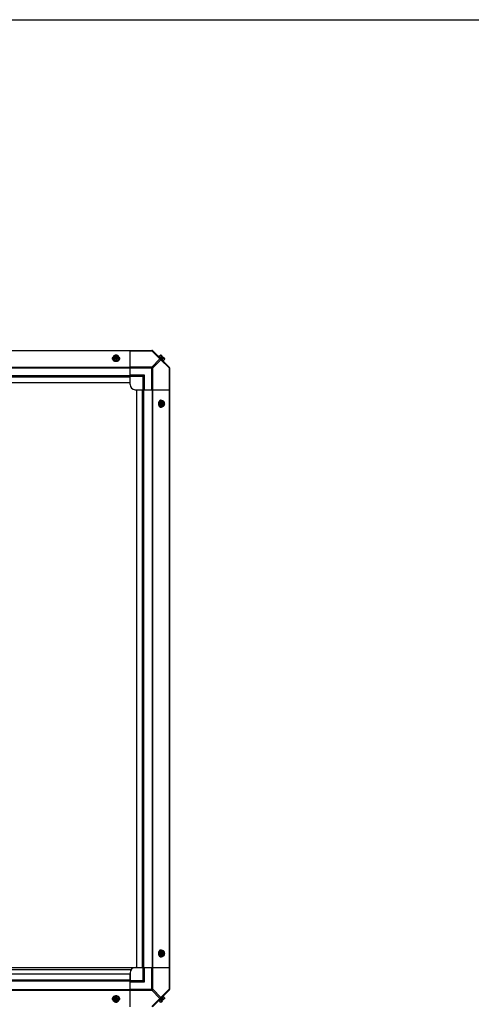
# Model space of a CAD drawing. Units: millimetres. Extents: x 951 to 18298, y -803 to 5668.
# Drawn here: x 15211 to 16070, y 3793 to 5668 of the extents above; entities that cross this region are included whole.
import ezdxf

# ---------------------------------------------------------------- set-up
doc = ezdxf.new("R2010")
doc.units = ezdxf.units.MM
doc.header["$LTSCALE"] = 50

# ---------------------------------------------------------------- blocks, each defined once
blk = doc.blocks.new('BLOCO_30TR_1')
for p, q in [((951.4, 5667.7), (18298, 5667.7)), ((14279, 5038.2), (15463.1, 5038.2)), ((14321, 5037.9), (15421.1, 5037.9)), ((15389.6, 5027.2), (15389.6, 5020.9)), ((15390.7, 5026.3), (15389.7, 5026.3)), ((15389.7, 5025), (15390.7, 5025)), ((15390.7, 5026), (15390.7, 5026.3)), ((15398.1, 5026), (15390.7, 5026)), ((15390.8, 5024.7), (15397.9, 5024.7)), ((15398.1, 5026.3), (15398.1, 5026)), ((15399, 5026.3), (15398.1, 5026.3)), ((15398.1, 5025), (15399, 5025)), ((15399.1, 5020.9), (15399.1, 5027.2)), ((15421.1, 4989.4), (15421.1, 5038.2)), ((15421.1, 5037.5), (15462.5, 5037.5)), ((15462.5, 5038.2), (15462.5, 5037.5)), ((15462.5, 5037.5), (15478, 5022)), ((15463.9, 5037.9), (15495.7, 5006.1)), ((15476, 5027.5), (15475.1, 5026.6)), ((15485.4, 5018.2), (15476, 5027.5)), ((15479.2, 5029.1), (15476.8, 5026.8)), ((15481.1, 5027.2), (15478.8, 5024.8)), ((15480.1, 5029), (15482.8, 5026.3)), ((15480.8, 5024.3), (15482.8, 5026.3)), ((15480.8, 5024.3), (15482.2, 5023)), ((15482.2, 5023), (15484.2, 5025)), ((15484.2, 5025), (15486.9, 5022.3)), ((14321, 5006.1), (15421.1, 5006.1)), ((15387.8, 5022), (15387.8, 5022.9)), ((15389.6, 5020.9), (15394.4, 5019)), ((15394.4, 5021.3), (15394.4, 5019)), ((15394.4, 5019), (15399.1, 5020.9)), ((15401, 5022), (15401, 5022.9)), ((15462.5, 5006.4), (15421.1, 5006.4)), ((15462.5, 5006.4), (15478, 5022)), ((15462.5, 4963.2), (15462.5, 5006.4)), ((15464.3, 5004.7), (15479.8, 5020.2)), ((15479.8, 5020.2), (15495.3, 5004.7)), ((15482.6, 5020.9), (15485, 5023.3)), ((15484.5, 5017.3), (15485.4, 5018.2)), ((15487, 5021.3), (15484.6, 5019)), ((14321, 5005.2), (15421.1, 5005.2)), ((15421.1, 4989.4), (14321, 4989.4)), ((15421.1, 4988.2), (14321, 4988.2)), ((15421.1, 4987), (14321, 4987)), ((15421.1, 5004.7), (15464.3, 5004.7)), ((15448.6, 4990.7), (15421.1, 4990.7)), ((15421.1, 4976.2), (15421.1, 4989.4)), ((15446.1, 4988.2), (15421.1, 4988.2)), ((15421.1, 4973.2), (15421.1, 4987.5)), ((15446.1, 4988.2), (15448.6, 4990.7)), ((15446.1, 4963.2), (15446.1, 4988.2)), ((15448.6, 4963.2), (15448.6, 4990.7)), ((15464.3, 4963.2), (15464.3, 5004.7)), ((15495.3, 5004.7), (15496.1, 5004.7)), ((15495.3, 5004.7), (15495.3, 4963.2)), ((15496.1, 5005.2), (15496.1, 3821.2)), ((15421.1, 4976.2), (14321, 4976.2)), ((15431.1, 4963.2), (15445.4, 4963.2)), ((15434.1, 3863.2), (15434.1, 4963.2)), ((15434.1, 4963.2), (15447.2, 4963.2)), ((15444.9, 3863.2), (15444.9, 4963.2)), ((15446.1, 3863.2), (15446.1, 4963.2)), ((15447.2, 3863.2), (15447.2, 4963.2)), ((15447.2, 4963.2), (15496.1, 4963.2)), ((15463.1, 4963.2), (15463.1, 3863.2)), ((15463.9, 4963.2), (15463.9, 3863.2)), ((15495.7, 4963.2), (15495.7, 3863.2)), ((15478.8, 4941.3), (15476.8, 4936.5)), ((15479.2, 4936.5), (15476.8, 4936.5)), ((15476.8, 4936.5), (15478.8, 4931.8)), ((15485, 4941.3), (15478.8, 4941.3)), ((15478.8, 4931.8), (15485, 4931.8)), ((15479.8, 4943.1), (15480.7, 4943.1)), ((15482.5, 4940.1), (15482.5, 4933)), ((15482.8, 4941.2), (15482.8, 4940.2)), ((15482.8, 4932.8), (15482.8, 4931.9)), ((15483.9, 4940.2), (15484.2, 4940.2)), ((15483.9, 4932.8), (15483.9, 4940.2)), ((15484.2, 4932.8), (15483.9, 4932.8)), ((15484.2, 4940.2), (15484.2, 4941.2)), ((15484.2, 4931.9), (15484.2, 4932.8)), ((15479.8, 4929.9), (15480.7, 4929.9)), ((15478.8, 3894.6), (15476.8, 3889.9)), ((15479.2, 3889.9), (15476.8, 3889.9)), ((15476.8, 3889.9), (15478.8, 3885.1)), ((15485, 3894.6), (15478.8, 3894.6)), ((15478.8, 3885.1), (15485, 3885.1)), ((15479.8, 3896.5), (15480.7, 3896.5)), ((15479.8, 3883.3), (15480.7, 3883.3)), ((15482.5, 3893.4), (15482.5, 3886.3)), ((15482.8, 3894.5), (15482.8, 3893.5)), ((15482.8, 3886.2), (15482.8, 3885.2)), ((15483.9, 3893.5), (15484.2, 3893.5)), ((15483.9, 3886.2), (15483.9, 3893.5)), ((15484.2, 3886.2), (15483.9, 3886.2)), ((15484.2, 3893.5), (15484.2, 3894.5)), ((15484.2, 3885.2), (15484.2, 3886.2)), ((14308, 3863.3), (15434.1, 3863.3)), ((15431.1, 3863.2), (15445.4, 3863.2)), ((15434.1, 3863.2), (15447.2, 3863.2)), ((15446.1, 3838.2), (15446.1, 3863.2)), ((15447.2, 3863.2), (15496.1, 3863.2)), ((15448.6, 3835.7), (15448.6, 3863.2)), ((15462.5, 3819.9), (15462.5, 3863.2)), ((15464.3, 3821.7), (15464.3, 3863.2)), ((15495.3, 3863.2), (15495.3, 3821.7)), ((14318.6, 3859.6), (15423.5, 3859.6)), ((15421.1, 3850.2), (14321, 3850.2)), ((15421.1, 3853.2), (15421.1, 3838.8)), ((15421.1, 3837), (15421.1, 3850.2)), ((15421.1, 3839.3), (14321, 3839.3)), ((15421.1, 3838.2), (14321, 3838.2)), ((15421.1, 3837), (14321, 3837)), ((15421.1, 3838.2), (15446.1, 3838.2)), ((15421.1, 3788.2), (15421.1, 3837)), ((15421.1, 3835.7), (15448.6, 3835.7)), ((15446.1, 3838.2), (15448.6, 3835.7)), ((14321, 3821.2), (15421.1, 3821.2)), ((14321, 3820.3), (15421.1, 3820.3)), ((15394.4, 3807.4), (15389.6, 3805.5)), ((15399.1, 3805.5), (15394.4, 3807.4)), ((15394.4, 3805), (15394.4, 3807.4)), ((15421.1, 3821.7), (15464.3, 3821.7)), ((15421.1, 3819.9), (15462.5, 3819.9)), ((15462.5, 3819.9), (15478, 3804.4)), ((15495.7, 3820.3), (15463.9, 3788.5)), ((15464.3, 3821.7), (15479.8, 3806.2)), ((15476, 3798.8), (15485.4, 3808.2)), ((15495.3, 3821.7), (15479.8, 3806.2)), ((15485.4, 3808.2), (15484.5, 3809.1)), ((15487, 3805), (15484.6, 3807.4)), ((15496.1, 3821.7), (15495.3, 3821.7)), ((15387.8, 3804.4), (15387.8, 3803.5)), ((15389.6, 3799.2), (15389.6, 3805.5)), ((15390.7, 3801.4), (15389.7, 3801.4)), ((15389.7, 3800.1), (15390.7, 3800.1)), ((15390.7, 3800.3), (15398.1, 3800.3)), ((15390.7, 3800.1), (15390.7, 3800.3)), ((15397.9, 3801.7), (15390.8, 3801.7)), ((15399, 3801.4), (15398.1, 3801.4)), ((15398.1, 3800.3), (15398.1, 3800.1)), ((15398.1, 3800.1), (15399, 3800.1)), ((15399.1, 3799.2), (15399.1, 3805.5)), ((15401, 3804.4), (15401, 3803.5)), ((15478, 3804.4), (15462.5, 3788.9)), ((15475.1, 3799.7), (15476, 3798.8)), ((15479.2, 3797.3), (15476.8, 3799.6)), ((15478.8, 3801.6), (15481.1, 3799.2)), ((15482.8, 3800.1), (15480.1, 3797.4)), ((15482.2, 3803.4), (15480.8, 3802.1)), ((15482.8, 3800.1), (15480.8, 3802.1)), ((15484.2, 3801.4), (15482.2, 3803.4)), ((15485, 3803.1), (15482.6, 3805.5)), ((15486.9, 3804.1), (15484.2, 3801.4))]:
    blk.add_line(p, q)
for centre, radius, start, end in [((15393.6, 5018.4), 8.83, 116.0994, 116.7965), ((15393.6, 5017), 8.83, 116.0994, 116.7965), ((15395.1, 5018.4), 8.83, 63.2035, 63.9006), ((15395.1, 5017), 8.83, 63.2035, 63.9006), ((15462.5, 5035.7), 2.5, 45, 90), ((15463.1, 5037.1), 1.18, 45, 90), ((15478.7, 5020.9), 8.25, 80.2644, 86.8103), ((15478.7, 5020.9), 6.74, 53.1301, 69.0948), ((15478.7, 5020.9), 6.74, 20.9052, 36.8699), ((15394.4, 5027.4), 9.25, 259.8475, 270.01), ((15394.4, 5027.4), 9.17, 269.944, 280.4369), ((15478.7, 5020.9), 8.25, 3.1897, 9.7356), ((15493.6, 5004.7), 2.5, 0, 45), ((15494.9, 5005.2), 1.18, 0, 45), ((15431.1, 4973.2), 10, 180, 270), ((15485.3, 4936.5), 9.25, 169.621, 180.0109), ((15485.2, 4936.5), 9.17, 179.9475, 190.2088), ((15474.9, 4937.3), 8.83, 26.0994, 26.7965), ((15474.9, 4935.7), 8.83, 333.2035, 333.9006), ((15476.2, 4937.3), 8.83, 26.0994, 26.7965), ((15476.2, 4935.7), 8.83, 333.2035, 333.9006), ((15485.3, 3889.9), 9.25, 169.8475, 180.01), ((15485.2, 3889.9), 9.17, 179.944, 190.4369), ((15474.9, 3890.6), 8.83, 26.0994, 26.7965), ((15474.9, 3889.1), 8.83, 333.2035, 333.9006), ((15476.2, 3890.6), 8.83, 26.0994, 26.7965), ((15476.2, 3889.1), 8.83, 333.2035, 333.9006), ((15431.1, 3853.2), 10, 90, 180), ((15394.4, 3799), 9.17, 89.9475, 100.2078), ((15394.4, 3798.9), 9.25, 79.622, 90.0109), ((15493.6, 3821.7), 2.5, 315, 0), ((15494.9, 3821.2), 1.18, 315, 360), ((15393.6, 3809.3), 8.83, 243.2035, 243.9006), ((15393.6, 3808), 8.83, 243.2035, 243.9006), ((15395.1, 3809.3), 8.83, 296.0994, 296.7965), ((15395.1, 3808), 8.83, 296.0994, 296.7965), ((15478.7, 3805.5), 8.25, 273.1897, 279.7356), ((15478.7, 3805.5), 6.74, 290.9052, 306.8699), ((15478.7, 3805.5), 6.74, 323.1301, 339.0948), ((15478.7, 3805.5), 8.25, 350.2644, 356.8103)]:
    blk.add_arc(centre, radius, start, end)
for points, knots in [([(15387.8, 5022.9), (15387.8, 5023), (15387.8, 5023.3), (15387.9, 5023.8), (15388, 5024.2), (15388.3, 5024.8), (15388.8, 5025.4), (15389.3, 5025.9), (15389.6, 5026.1)], [0, 0, 0, 0, 0.115897, 0.232832, 0.351779, 0.473592, 0.728034, 1, 1, 1, 1]), ([(15392, 5028.6), (15391.6, 5028.4), (15390.7, 5028), (15390, 5027.5), (15389.6, 5027.2)], [0, 0, 0, 0, 0.491708, 1, 1, 1, 1]), ([(15392, 5028.6), (15391.7, 5028.5), (15391.2, 5028.2), (15390.5, 5027.7), (15390.1, 5027.1), (15389.8, 5026.7), (15389.7, 5026.4), (15389.7, 5026.3)], [0, 0, 0, 0, 0.276464, 0.534884, 0.774845, 0.889002, 1, 1, 1, 1]), ([(15389.7, 5025), (15389.7, 5024.9), (15389.8, 5024.6), (15390.1, 5024.2), (15390.5, 5023.6), (15391.2, 5023.1), (15391.7, 5022.8), (15392, 5022.7)], [0, 0, 0, 0, 0.110998, 0.225155, 0.465116, 0.723536, 1, 1, 1, 1]), ([(15398.1, 5026.3), (15398, 5026.5), (15397.9, 5026.8), (15397.6, 5027.2), (15397.2, 5027.5), (15396.5, 5027.9), (15395.8, 5028.2), (15395, 5028.3), (15394.4, 5028.4), (15393.7, 5028.3), (15392.9, 5028.2), (15392.2, 5027.9), (15391.6, 5027.5), (15391.2, 5027.2), (15390.9, 5026.8), (15390.7, 5026.5), (15390.7, 5026.3)], [0, 0, 0, 0, 0.052427, 0.107658, 0.166173, 0.228057, 0.360313, 0.429685, 0.499999, 0.570314, 0.639686, 0.771941, 0.833826, 0.89234, 0.947573, 1, 1, 1, 1]), ([(15390.7, 5026), (15390.7, 5026.2), (15390.9, 5026.6), (15391.2, 5026.9), (15391.4, 5027)], [0, 0, 0, 0, 0.483291, 1, 1, 1, 1]), ([(15390.7, 5025), (15390.7, 5025), (15390.7, 5024.9), (15390.8, 5024.8), (15390.8, 5024.7)], [0, 0, 0, 0, 0.247251, 1, 1, 1, 1]), ([(15390.8, 5024.7), (15390.9, 5024.6), (15391, 5024.3), (15391.4, 5024), (15391.8, 5023.7), (15392.4, 5023.3), (15393.2, 5023), (15394.4, 5022.9), (15395.5, 5023), (15396.4, 5023.3), (15397, 5023.7), (15397.4, 5024), (15397.7, 5024.3), (15397.9, 5024.6), (15397.9, 5024.7)], [0, 0, 0, 0, 0.053314, 0.109445, 0.16863, 0.230794, 0.362391, 0.499999, 0.637606, 0.769203, 0.831368, 0.890554, 0.946685, 1, 1, 1, 1]), ([(15391.4, 5027), (15391.7, 5027.4), (15392.3, 5027.7), (15393.1, 5027.9), (15393.6, 5028), (15394.4, 5028.1), (15395.1, 5028), (15395.6, 5027.9), (15396.4, 5027.7), (15397, 5027.4), (15397.4, 5027)], [0, 0, 0, 0, 0.23729, 0.301548, 0.367036, 0.500019, 0.633, 0.698484, 0.762737, 1, 1, 1, 1]), ([(15394.4, 5029.1), (15394, 5029.1), (15393.2, 5029), (15392.4, 5028.7), (15392, 5028.6)], [0, 0, 0, 0, 0.478901, 1, 1, 1, 1]), ([(15396.7, 5028.6), (15396.4, 5028.7), (15395.6, 5028.9), (15394.4, 5029.1), (15393.1, 5028.9), (15392.4, 5028.7), (15392, 5028.6)], [0, 0, 0, 0, 0.245784, 0.5, 0.754216, 1, 1, 1, 1]), ([(15396.7, 5028.6), (15396.4, 5028.7), (15395.6, 5029), (15394.8, 5029.1), (15394.4, 5029.1)], [0, 0, 0, 0, 0.521099, 1, 1, 1, 1]), ([(15399.1, 5027.2), (15398.8, 5027.5), (15398, 5028), (15397.2, 5028.4), (15396.7, 5028.6)], [0, 0, 0, 0, 0.508292, 1, 1, 1, 1]), ([(15399, 5026.3), (15399, 5026.4), (15398.9, 5026.7), (15398.7, 5027.1), (15398.2, 5027.7), (15397.6, 5028.2), (15397, 5028.5), (15396.7, 5028.6)], [0, 0, 0, 0, 0.110998, 0.225155, 0.465116, 0.723536, 1, 1, 1, 1]), ([(15396.7, 5022.7), (15397, 5022.8), (15397.6, 5023.1), (15398.2, 5023.6), (15398.7, 5024.2), (15398.9, 5024.6), (15399, 5024.9), (15399, 5025)], [0, 0, 0, 0, 0.276464, 0.534884, 0.774845, 0.889002, 1, 1, 1, 1]), ([(15397.4, 5027), (15397.5, 5026.9), (15397.8, 5026.6), (15398, 5026.2), (15398.1, 5026)], [0, 0, 0, 0, 0.516692, 1, 1, 1, 1]), ([(15397.9, 5024.7), (15397.9, 5024.7), (15398, 5024.8), (15398, 5024.9), (15398.1, 5025)], [0, 0, 0, 0, 0.253, 1, 1, 1, 1]), ([(15399.1, 5026.1), (15399.4, 5025.9), (15399.9, 5025.4), (15400.4, 5024.8), (15400.7, 5024.2), (15400.9, 5023.8), (15400.9, 5023.3), (15401, 5023), (15401, 5022.9)], [0, 0, 0, 0, 0.271965, 0.526407, 0.64822, 0.767167, 0.884103, 1, 1, 1, 1]), ([(15462.5, 5037.5), (15462.7, 5037.6), (15463.2, 5037.8), (15464, 5037.8), (15464.3, 5037.5)], [0, 0, 0, 0, 0.310742, 1, 1, 1, 1]), ([(15479.2, 5029.1), (15479.3, 5029.1), (15479.6, 5029.1), (15480, 5029), (15480.3, 5028.8), (15480.5, 5028.7), (15480.6, 5028.6)], [0, 0, 0, 0, 0.273009, 0.527154, 0.767326, 1, 1, 1, 1]), ([(15480.6, 5028.6), (15480.7, 5028.5), (15480.8, 5028.3), (15481, 5028), (15481.1, 5027.6), (15481.1, 5027.3), (15481.1, 5027.2)], [0, 0, 0, 0, 0.232674, 0.472846, 0.726991, 1, 1, 1, 1]), ([(15392.7, 5018.3), (15392.4, 5018.4), (15391.7, 5018.6), (15390.7, 5018.9), (15389.9, 5019.4), (15389.1, 5020), (15388.5, 5020.6), (15388.2, 5021.2), (15388, 5021.7), (15387.8, 5022.1), (15387.8, 5022.5), (15387.8, 5022.7), (15387.8, 5022.9)], [0, 0, 0, 0, 0.145746, 0.286752, 0.421629, 0.549511, 0.670203, 0.784326, 0.83944, 0.893545, 0.946952, 1, 1, 1, 1]), ([(15387.8, 5022), (15387.8, 5021.8), (15387.8, 5021.3), (15388, 5020.7), (15388.3, 5020.1), (15388.7, 5019.6), (15389.2, 5019.1), (15390, 5018.4), (15390.7, 5018.1), (15391.2, 5017.9)], [0, 0, 0, 0, 0.110328, 0.222568, 0.338406, 0.459139, 0.585589, 0.718095, 1, 1, 1, 1]), ([(15389.6, 5023.3), (15390, 5023.3), (15390.8, 5023.2), (15391.6, 5022.9), (15392, 5022.7)], [0, 0, 0, 0, 0.478901, 1, 1, 1, 1]), ([(15391.2, 5017.9), (15391.4, 5017.8), (15392.5, 5017.4), (15393.5, 5017.3), (15394.4, 5017.3)], [0, 0, 0, 0, 0.243789, 1, 1, 1, 1]), ([(15392, 5022.7), (15392.4, 5022.6), (15393.2, 5022.2), (15394, 5021.6), (15394.4, 5021.3)], [0, 0, 0, 0, 0.491708, 1, 1, 1, 1]), ([(15392, 5022.7), (15392.4, 5022.6), (15393.1, 5022.4), (15394.4, 5022.2), (15395.6, 5022.4), (15396.4, 5022.6), (15396.7, 5022.7)], [0, 0, 0, 0, 0.245784, 0.5, 0.754216, 1, 1, 1, 1]), ([(15394.4, 5021.3), (15394.7, 5021.6), (15395.5, 5022.2), (15396.3, 5022.6), (15396.7, 5022.7)], [0, 0, 0, 0, 0.508292, 1, 1, 1, 1]), ([(15394.4, 5017.3), (15394.6, 5017.3), (15395.7, 5017.3), (15396.8, 5017.6), (15397.5, 5017.9)], [0, 0, 0, 0, 0.25542, 1, 1, 1, 1]), ([(15401, 5022.9), (15401, 5022.7), (15401, 5022.5), (15400.9, 5022.1), (15400.8, 5021.7), (15400.6, 5021.2), (15400.2, 5020.6), (15399.6, 5020), (15398.9, 5019.4), (15398, 5018.9), (15397.1, 5018.6), (15396.4, 5018.4), (15396, 5018.3)], [0, 0, 0, 0, 0.05309, 0.106536, 0.160674, 0.215814, 0.329963, 0.450643, 0.578484, 0.713307, 0.854267, 1, 1, 1, 1]), ([(15396.7, 5022.7), (15397.1, 5022.9), (15397.9, 5023.2), (15398.7, 5023.3), (15399.1, 5023.3)], [0, 0, 0, 0, 0.521099, 1, 1, 1, 1]), ([(15397.5, 5017.9), (15398, 5018.1), (15398.7, 5018.4), (15399.6, 5019.1), (15400.1, 5019.6), (15400.5, 5020.1), (15400.8, 5020.7), (15400.9, 5021.3), (15401, 5021.8), (15401, 5022)], [0, 0, 0, 0, 0.281905, 0.414411, 0.540861, 0.661594, 0.777432, 0.889672, 1, 1, 1, 1]), ([(15479.8, 5022), (15479.7, 5022.1), (15479.2, 5022.4), (15478.5, 5022.2), (15478, 5022)], [0, 0, 0, 0, 0.20814, 1, 1, 1, 1]), ([(15479.8, 5020.2), (15479.9, 5020.4), (15480.1, 5020.9), (15480.1, 5021.7), (15479.8, 5022)], [0, 0, 0, 0, 0.310742, 1, 1, 1, 1]), ([(15485, 5023.3), (15485.2, 5023.3), (15485.4, 5023.3), (15485.8, 5023.1), (15486.1, 5023), (15486.3, 5022.8), (15486.4, 5022.7)], [0, 0, 0, 0, 0.273009, 0.527154, 0.767326, 1, 1, 1, 1]), ([(15486.4, 5022.7), (15486.5, 5022.7), (15486.6, 5022.5), (15486.8, 5022.1), (15486.9, 5021.8), (15487, 5021.5), (15487, 5021.3)], [0, 0, 0, 0, 0.232674, 0.472846, 0.726991, 1, 1, 1, 1]), ([(15495.3, 5006.4), (15495.4, 5006.3), (15495.8, 5005.8), (15495.6, 5005.1), (15495.3, 5004.7)], [0, 0, 0, 0, 0.208142, 1, 1, 1, 1]), ([(15475.7, 4939.7), (15475.6, 4939.5), (15475.3, 4938.4), (15475.1, 4937.3), (15475.1, 4936.5)], [0, 0, 0, 0, 0.243789, 1, 1, 1, 1]), ([(15475.1, 4936.5), (15475.1, 4936.3), (15475.2, 4935.2), (15475.4, 4934.1), (15475.7, 4933.3)], [0, 0, 0, 0, 0.25542, 1, 1, 1, 1]), ([(15479.8, 4943.1), (15479.6, 4943.1), (15479.2, 4943.1), (15478.6, 4942.9), (15478, 4942.6), (15477.4, 4942.2), (15476.9, 4941.7), (15476.3, 4940.9), (15475.9, 4940.2), (15475.7, 4939.7)], [0, 0, 0, 0, 0.110328, 0.222568, 0.338406, 0.459139, 0.585589, 0.718095, 1, 1, 1, 1]), ([(15475.7, 4933.3), (15475.9, 4932.8), (15476.3, 4932.1), (15476.9, 4931.3), (15477.4, 4930.8), (15478, 4930.4), (15478.6, 4930.1), (15479.2, 4930), (15479.6, 4929.9), (15479.8, 4929.9)], [0, 0, 0, 0, 0.281905, 0.414411, 0.540861, 0.661594, 0.777432, 0.889672, 1, 1, 1, 1]), ([(15476.2, 4938.2), (15476.3, 4938.5), (15476.4, 4939.2), (15476.8, 4940.2), (15477.3, 4941), (15477.8, 4941.8), (15478.5, 4942.4), (15479.1, 4942.7), (15479.6, 4942.9), (15479.9, 4943), (15480.3, 4943.1), (15480.6, 4943.1), (15480.7, 4943.1)], [0, 0, 0, 0, 0.145733, 0.286696, 0.421522, 0.549365, 0.670046, 0.784194, 0.839332, 0.893469, 0.946912, 1, 1, 1, 1]), ([(15480.7, 4929.9), (15480.6, 4929.9), (15480.3, 4929.9), (15479.9, 4930), (15479.6, 4930.1), (15479.1, 4930.3), (15478.5, 4930.7), (15477.8, 4931.3), (15477.2, 4932), (15476.8, 4932.9), (15476.4, 4933.9), (15476.2, 4934.5), (15476.2, 4934.9)], [0, 0, 0, 0, 0.053051, 0.106459, 0.160566, 0.215682, 0.329806, 0.450498, 0.578377, 0.713251, 0.854254, 1, 1, 1, 1]), ([(15480.6, 4938.9), (15480.4, 4938.5), (15480, 4937.7), (15479.5, 4936.9), (15479.2, 4936.5)], [0, 0, 0, 0, 0.491708, 1, 1, 1, 1]), ([(15479.2, 4936.5), (15479.5, 4936.2), (15480, 4935.4), (15480.4, 4934.6), (15480.6, 4934.1)], [0, 0, 0, 0, 0.508292, 1, 1, 1, 1]), ([(15480.6, 4938.9), (15480.4, 4938.5), (15480.2, 4937.8), (15480.1, 4936.5), (15480.2, 4935.3), (15480.4, 4934.5), (15480.6, 4934.1)], [0, 0, 0, 0, 0.245784, 0.5, 0.754216, 1, 1, 1, 1]), ([(15481.1, 4941.3), (15481.1, 4940.9), (15481, 4940.1), (15480.7, 4939.3), (15480.6, 4938.9)], [0, 0, 0, 0, 0.478901, 1, 1, 1, 1]), ([(15482.8, 4941.2), (15482.7, 4941.2), (15482.5, 4941.1), (15482, 4940.8), (15481.5, 4940.4), (15481, 4939.7), (15480.7, 4939.2), (15480.6, 4938.9)], [0, 0, 0, 0, 0.110998, 0.225155, 0.465116, 0.723536, 1, 1, 1, 1]), ([(15480.6, 4934.1), (15480.7, 4933.8), (15481, 4933), (15481.1, 4932.2), (15481.1, 4931.8)], [0, 0, 0, 0, 0.521099, 1, 1, 1, 1]), ([(15480.6, 4934.1), (15480.7, 4933.9), (15481, 4933.3), (15481.5, 4932.7), (15482, 4932.2), (15482.5, 4932), (15482.7, 4931.9), (15482.8, 4931.9)], [0, 0, 0, 0, 0.276464, 0.534884, 0.774845, 0.889002, 1, 1, 1, 1]), ([(15480.7, 4943.1), (15480.9, 4943.1), (15481.2, 4943.1), (15481.6, 4943), (15482, 4942.9), (15482.6, 4942.6), (15483.3, 4942.1), (15483.7, 4941.6), (15483.9, 4941.3)], [0, 0, 0, 0, 0.115897, 0.232832, 0.351779, 0.473592, 0.728034, 1, 1, 1, 1]), ([(15483.9, 4931.8), (15483.7, 4931.5), (15483.3, 4931), (15482.6, 4930.5), (15482, 4930.2), (15481.6, 4930), (15481.2, 4929.9), (15480.9, 4929.9), (15480.7, 4929.9)], [0, 0, 0, 0, 0.271965, 0.526407, 0.64822, 0.767167, 0.884103, 1, 1, 1, 1]), ([(15482.5, 4940.1), (15482.4, 4940), (15482.2, 4939.9), (15481.8, 4939.5), (15481.5, 4939.1), (15481.2, 4938.5), (15480.9, 4937.7), (15480.8, 4936.5), (15480.9, 4935.4), (15481.2, 4934.5), (15481.5, 4933.9), (15481.8, 4933.5), (15482.2, 4933.2), (15482.4, 4933), (15482.5, 4933)], [0, 0, 0, 0, 0.053314, 0.109445, 0.16863, 0.230794, 0.362391, 0.499999, 0.637606, 0.769203, 0.831368, 0.890554, 0.946685, 1, 1, 1, 1]), ([(15482.8, 4940.2), (15482.8, 4940.2), (15482.7, 4940.2), (15482.6, 4940.1), (15482.5, 4940.1)], [0, 0, 0, 0, 0.247251, 1, 1, 1, 1]), ([(15482.5, 4933), (15482.6, 4933), (15482.6, 4932.9), (15482.7, 4932.9), (15482.8, 4932.8)], [0, 0, 0, 0, 0.253, 1, 1, 1, 1]), ([(15483.9, 4940.2), (15484.1, 4940.1), (15484.4, 4940), (15484.7, 4939.7), (15484.9, 4939.5)], [0, 0, 0, 0, 0.483291, 1, 1, 1, 1]), ([(15484.9, 4933.5), (15484.7, 4933.4), (15484.4, 4933.1), (15484.1, 4932.9), (15483.9, 4932.8)], [0, 0, 0, 0, 0.516692, 1, 1, 1, 1]), ([(15486.4, 4938.9), (15486.3, 4939.2), (15486, 4939.7), (15485.5, 4940.4), (15485, 4940.8), (15484.5, 4941.1), (15484.3, 4941.2), (15484.2, 4941.2)], [0, 0, 0, 0, 0.276464, 0.534884, 0.774845, 0.889002, 1, 1, 1, 1]), ([(15484.2, 4932.8), (15484.3, 4932.9), (15484.6, 4933), (15485, 4933.3), (15485.3, 4933.7), (15485.7, 4934.4), (15486, 4935.1), (15486.2, 4935.9), (15486.2, 4936.5), (15486.2, 4937.2), (15486, 4937.9), (15485.7, 4938.7), (15485.3, 4939.3), (15485, 4939.7), (15484.6, 4940), (15484.3, 4940.2), (15484.2, 4940.2)], [0, 0, 0, 0, 0.052427, 0.107658, 0.166173, 0.228057, 0.360313, 0.429685, 0.499999, 0.570314, 0.639686, 0.771941, 0.833826, 0.89234, 0.947573, 1, 1, 1, 1]), ([(15484.2, 4931.9), (15484.3, 4931.9), (15484.5, 4932), (15485, 4932.2), (15485.5, 4932.7), (15486, 4933.3), (15486.3, 4933.9), (15486.4, 4934.1)], [0, 0, 0, 0, 0.110998, 0.225155, 0.465116, 0.723536, 1, 1, 1, 1]), ([(15484.9, 4939.5), (15485.2, 4939.2), (15485.5, 4938.6), (15485.8, 4937.8), (15485.9, 4937.2), (15485.9, 4936.5), (15485.9, 4935.8), (15485.8, 4935.3), (15485.5, 4934.5), (15485.2, 4933.9), (15484.9, 4933.5)], [0, 0, 0, 0, 0.23729, 0.301548, 0.367036, 0.500019, 0.633, 0.698484, 0.762737, 1, 1, 1, 1]), ([(15486.4, 4938.9), (15486.2, 4939.3), (15485.8, 4940.2), (15485.3, 4940.9), (15485, 4941.3)], [0, 0, 0, 0, 0.491708, 1, 1, 1, 1]), ([(15485, 4931.8), (15485.3, 4932.1), (15485.8, 4932.9), (15486.2, 4933.7), (15486.4, 4934.1)], [0, 0, 0, 0, 0.508292, 1, 1, 1, 1]), ([(15487, 4936.5), (15486.9, 4936.9), (15486.8, 4937.7), (15486.6, 4938.5), (15486.4, 4938.9)], [0, 0, 0, 0, 0.478901, 1, 1, 1, 1]), ([(15486.4, 4934.1), (15486.6, 4934.5), (15486.8, 4935.3), (15486.9, 4936.5), (15486.8, 4937.8), (15486.6, 4938.5), (15486.4, 4938.9)], [0, 0, 0, 0, 0.245784, 0.5, 0.754216, 1, 1, 1, 1]), ([(15486.4, 4934.1), (15486.6, 4934.5), (15486.8, 4935.3), (15486.9, 4936.1), (15487, 4936.5)], [0, 0, 0, 0, 0.521099, 1, 1, 1, 1]), ([(15475.7, 3893), (15475.6, 3892.8), (15475.3, 3891.8), (15475.1, 3890.7), (15475.1, 3889.9)], [0, 0, 0, 0, 0.243789, 1, 1, 1, 1]), ([(15475.1, 3889.9), (15475.1, 3889.6), (15475.2, 3888.5), (15475.4, 3887.4), (15475.7, 3886.7)], [0, 0, 0, 0, 0.25542, 1, 1, 1, 1]), ([(15479.8, 3896.5), (15479.6, 3896.5), (15479.2, 3896.4), (15478.6, 3896.2), (15478, 3896), (15477.4, 3895.6), (15476.9, 3895), (15476.3, 3894.2), (15475.9, 3893.5), (15475.7, 3893)], [0, 0, 0, 0, 0.110328, 0.222568, 0.338406, 0.459139, 0.585589, 0.718095, 1, 1, 1, 1]), ([(15475.7, 3886.7), (15475.9, 3886.2), (15476.3, 3885.5), (15476.9, 3884.7), (15477.4, 3884.2), (15478, 3883.8), (15478.6, 3883.5), (15479.2, 3883.3), (15479.6, 3883.3), (15479.8, 3883.3)], [0, 0, 0, 0, 0.281905, 0.414411, 0.540861, 0.661594, 0.777432, 0.889672, 1, 1, 1, 1]), ([(15476.2, 3891.5), (15476.2, 3891.8), (15476.4, 3892.5), (15476.8, 3893.5), (15477.2, 3894.3), (15477.8, 3895.1), (15478.5, 3895.7), (15479.1, 3896.1), (15479.6, 3896.3), (15479.9, 3896.4), (15480.3, 3896.4), (15480.6, 3896.5), (15480.7, 3896.5)], [0, 0, 0, 0, 0.145746, 0.286752, 0.421629, 0.549511, 0.670203, 0.784326, 0.83944, 0.893545, 0.946952, 1, 1, 1, 1]), ([(15480.7, 3883.3), (15480.6, 3883.3), (15480.3, 3883.3), (15479.9, 3883.3), (15479.6, 3883.4), (15479.1, 3883.7), (15478.5, 3884), (15477.8, 3884.6), (15477.3, 3885.4), (15476.8, 3886.2), (15476.4, 3887.2), (15476.3, 3887.8), (15476.2, 3888.2)], [0, 0, 0, 0, 0.05309, 0.106536, 0.160674, 0.215814, 0.329963, 0.450643, 0.578484, 0.713307, 0.854267, 1, 1, 1, 1]), ([(15480.6, 3892.2), (15480.4, 3891.8), (15480, 3891), (15479.5, 3890.2), (15479.2, 3889.9)], [0, 0, 0, 0, 0.491708, 1, 1, 1, 1]), ([(15479.2, 3889.9), (15479.5, 3889.5), (15480, 3888.7), (15480.4, 3887.9), (15480.6, 3887.5)], [0, 0, 0, 0, 0.508292, 1, 1, 1, 1]), ([(15480.6, 3892.2), (15480.4, 3891.9), (15480.2, 3891.1), (15480.1, 3889.9), (15480.2, 3888.6), (15480.4, 3887.8), (15480.6, 3887.5)], [0, 0, 0, 0, 0.245784, 0.5, 0.754216, 1, 1, 1, 1]), ([(15481.1, 3894.6), (15481.1, 3894.2), (15481, 3893.4), (15480.7, 3892.6), (15480.6, 3892.2)], [0, 0, 0, 0, 0.478901, 1, 1, 1, 1]), ([(15482.8, 3894.5), (15482.7, 3894.5), (15482.5, 3894.4), (15482, 3894.2), (15481.5, 3893.7), (15481, 3893.1), (15480.7, 3892.5), (15480.6, 3892.2)], [0, 0, 0, 0, 0.110998, 0.225155, 0.465116, 0.723536, 1, 1, 1, 1]), ([(15480.6, 3887.5), (15480.7, 3887.1), (15481, 3886.3), (15481.1, 3885.5), (15481.1, 3885.1)], [0, 0, 0, 0, 0.521099, 1, 1, 1, 1]), ([(15480.6, 3887.5), (15480.7, 3887.2), (15481, 3886.7), (15481.5, 3886), (15482, 3885.6), (15482.5, 3885.3), (15482.7, 3885.2), (15482.8, 3885.2)], [0, 0, 0, 0, 0.276464, 0.534884, 0.774845, 0.889002, 1, 1, 1, 1]), ([(15480.7, 3896.5), (15480.9, 3896.5), (15481.2, 3896.4), (15481.6, 3896.4), (15482, 3896.2), (15482.6, 3895.9), (15483.3, 3895.4), (15483.7, 3894.9), (15483.9, 3894.6)], [0, 0, 0, 0, 0.115897, 0.232832, 0.351779, 0.473592, 0.728034, 1, 1, 1, 1]), ([(15483.9, 3885.1), (15483.7, 3884.8), (15483.3, 3884.3), (15482.6, 3883.8), (15482, 3883.5), (15481.6, 3883.4), (15481.2, 3883.3), (15480.9, 3883.3), (15480.7, 3883.3)], [0, 0, 0, 0, 0.271965, 0.526407, 0.64822, 0.767167, 0.884103, 1, 1, 1, 1]), ([(15482.5, 3893.4), (15482.4, 3893.4), (15482.2, 3893.2), (15481.8, 3892.9), (15481.5, 3892.5), (15481.2, 3891.9), (15480.9, 3891), (15480.8, 3889.9), (15480.9, 3888.7), (15481.2, 3887.9), (15481.5, 3887.2), (15481.8, 3886.9), (15482.2, 3886.5), (15482.4, 3886.4), (15482.5, 3886.3)], [0, 0, 0, 0, 0.053314, 0.109445, 0.16863, 0.230794, 0.362391, 0.499999, 0.637606, 0.769203, 0.831368, 0.890554, 0.946685, 1, 1, 1, 1]), ([(15482.8, 3893.5), (15482.8, 3893.5), (15482.7, 3893.5), (15482.6, 3893.5), (15482.5, 3893.4)], [0, 0, 0, 0, 0.247251, 1, 1, 1, 1]), ([(15482.5, 3886.3), (15482.6, 3886.3), (15482.6, 3886.2), (15482.7, 3886.2), (15482.8, 3886.2)], [0, 0, 0, 0, 0.253, 1, 1, 1, 1]), ([(15483.9, 3893.5), (15484.1, 3893.5), (15484.4, 3893.3), (15484.7, 3893), (15484.9, 3892.9)], [0, 0, 0, 0, 0.483291, 1, 1, 1, 1]), ([(15484.9, 3886.9), (15484.7, 3886.7), (15484.4, 3886.4), (15484.1, 3886.2), (15483.9, 3886.2)], [0, 0, 0, 0, 0.516692, 1, 1, 1, 1]), ([(15486.4, 3892.2), (15486.3, 3892.5), (15486, 3893.1), (15485.5, 3893.7), (15485, 3894.2), (15484.5, 3894.4), (15484.3, 3894.5), (15484.2, 3894.5)], [0, 0, 0, 0, 0.276464, 0.534884, 0.774845, 0.889002, 1, 1, 1, 1]), ([(15484.2, 3886.2), (15484.3, 3886.2), (15484.6, 3886.4), (15485, 3886.7), (15485.3, 3887.1), (15485.7, 3887.7), (15486, 3888.4), (15486.2, 3889.2), (15486.2, 3889.9), (15486.2, 3890.5), (15486, 3891.3), (15485.7, 3892), (15485.3, 3892.7), (15485, 3893), (15484.6, 3893.4), (15484.3, 3893.5), (15484.2, 3893.5)], [0, 0, 0, 0, 0.052427, 0.107658, 0.166173, 0.228057, 0.360313, 0.429685, 0.499999, 0.570314, 0.639686, 0.771941, 0.833826, 0.89234, 0.947573, 1, 1, 1, 1]), ([(15484.2, 3885.2), (15484.3, 3885.2), (15484.5, 3885.3), (15485, 3885.6), (15485.5, 3886), (15486, 3886.7), (15486.3, 3887.2), (15486.4, 3887.5)], [0, 0, 0, 0, 0.110998, 0.225155, 0.465116, 0.723536, 1, 1, 1, 1]), ([(15484.9, 3892.9), (15485.2, 3892.5), (15485.5, 3891.9), (15485.8, 3891.1), (15485.9, 3890.6), (15485.9, 3889.9), (15485.9, 3889.1), (15485.8, 3888.6), (15485.5, 3887.8), (15485.2, 3887.2), (15484.9, 3886.9)], [0, 0, 0, 0, 0.23729, 0.301548, 0.367036, 0.500019, 0.633, 0.698484, 0.762737, 1, 1, 1, 1]), ([(15486.4, 3892.2), (15486.2, 3892.7), (15485.8, 3893.5), (15485.3, 3894.3), (15485, 3894.6)], [0, 0, 0, 0, 0.491708, 1, 1, 1, 1]), ([(15485, 3885.1), (15485.3, 3885.5), (15485.8, 3886.2), (15486.2, 3887.1), (15486.4, 3887.5)], [0, 0, 0, 0, 0.508292, 1, 1, 1, 1]), ([(15487, 3889.9), (15486.9, 3890.3), (15486.8, 3891.1), (15486.6, 3891.8), (15486.4, 3892.2)], [0, 0, 0, 0, 0.478901, 1, 1, 1, 1]), ([(15486.4, 3887.5), (15486.6, 3887.8), (15486.8, 3888.6), (15486.9, 3889.9), (15486.8, 3891.1), (15486.6, 3891.9), (15486.4, 3892.2)], [0, 0, 0, 0, 0.245784, 0.5, 0.754216, 1, 1, 1, 1]), ([(15486.4, 3887.5), (15486.6, 3887.9), (15486.8, 3888.7), (15486.9, 3889.5), (15487, 3889.9)], [0, 0, 0, 0, 0.521099, 1, 1, 1, 1]), ([(15391.2, 3808.5), (15390.7, 3808.3), (15390, 3808), (15389.2, 3807.3), (15388.7, 3806.8), (15388.3, 3806.3), (15388, 3805.7), (15387.8, 3805), (15387.8, 3804.6), (15387.8, 3804.4)], [0, 0, 0, 0, 0.281905, 0.414411, 0.540861, 0.661594, 0.777432, 0.889672, 1, 1, 1, 1]), ([(15387.8, 3803.5), (15387.8, 3803.6), (15387.8, 3803.9), (15387.8, 3804.3), (15388, 3804.7), (15388.2, 3805.2), (15388.5, 3805.8), (15389.1, 3806.4), (15389.9, 3807), (15390.7, 3807.5), (15391.7, 3807.8), (15392.4, 3808), (15392.7, 3808)], [0, 0, 0, 0, 0.053051, 0.106459, 0.160566, 0.215681, 0.329805, 0.450497, 0.578376, 0.713251, 0.854254, 1, 1, 1, 1]), ([(15394.4, 3809.1), (15394.1, 3809.1), (15393, 3809), (15391.9, 3808.8), (15391.2, 3808.5)], [0, 0, 0, 0, 0.25542, 1, 1, 1, 1]), ([(15397.5, 3808.5), (15397.3, 3808.6), (15396.3, 3808.9), (15395.2, 3809.1), (15394.4, 3809.1)], [0, 0, 0, 0, 0.243789, 1, 1, 1, 1]), ([(15396, 3808), (15396.4, 3808), (15397.1, 3807.8), (15398, 3807.4), (15398.9, 3807), (15399.6, 3806.4), (15400.2, 3805.8), (15400.6, 3805.2), (15400.8, 3804.7), (15400.9, 3804.3), (15401, 3803.9), (15401, 3803.6), (15401, 3803.5)], [0, 0, 0, 0, 0.145733, 0.286696, 0.421522, 0.549365, 0.670047, 0.784194, 0.839332, 0.893469, 0.946912, 1, 1, 1, 1]), ([(15401, 3804.4), (15401, 3804.6), (15400.9, 3805), (15400.8, 3805.7), (15400.5, 3806.3), (15400.1, 3806.8), (15399.6, 3807.3), (15398.7, 3808), (15398, 3808.3), (15397.5, 3808.5)], [0, 0, 0, 0, 0.110328, 0.222568, 0.338406, 0.459139, 0.585589, 0.718095, 1, 1, 1, 1]), ([(15479.8, 3804.4), (15479.9, 3804.5), (15480.2, 3805.1), (15480, 3805.7), (15479.8, 3806.2)], [0, 0, 0, 0, 0.20814, 1, 1, 1, 1]), ([(15495.3, 3821.7), (15495.4, 3821.5), (15495.7, 3821), (15495.6, 3820.2), (15495.3, 3819.9)], [0, 0, 0, 0, 0.310742, 1, 1, 1, 1]), ([(15389.6, 3800.3), (15389.3, 3800.5), (15388.8, 3801), (15388.3, 3801.6), (15388, 3802.2), (15387.9, 3802.6), (15387.8, 3803.1), (15387.8, 3803.4), (15387.8, 3803.5)], [0, 0, 0, 0, 0.271965, 0.526407, 0.64822, 0.767167, 0.884103, 1, 1, 1, 1]), ([(15392, 3803.7), (15391.6, 3803.5), (15390.8, 3803.2), (15390, 3803.1), (15389.6, 3803.1)], [0, 0, 0, 0, 0.521099, 1, 1, 1, 1]), ([(15389.6, 3799.2), (15390, 3798.9), (15390.7, 3798.4), (15391.6, 3798), (15392, 3797.8)], [0, 0, 0, 0, 0.508292, 1, 1, 1, 1]), ([(15392, 3803.7), (15391.7, 3803.5), (15391.2, 3803.3), (15390.5, 3802.7), (15390.1, 3802.2), (15389.8, 3801.8), (15389.7, 3801.5), (15389.7, 3801.4)], [0, 0, 0, 0, 0.276464, 0.534884, 0.774845, 0.889002, 1, 1, 1, 1]), ([(15389.7, 3800.1), (15389.7, 3799.9), (15389.8, 3799.7), (15390.1, 3799.3), (15390.5, 3798.7), (15391.2, 3798.2), (15391.7, 3797.9), (15392, 3797.8)], [0, 0, 0, 0, 0.110998, 0.225155, 0.465116, 0.723536, 1, 1, 1, 1]), ([(15390.8, 3801.7), (15390.8, 3801.7), (15390.7, 3801.6), (15390.7, 3801.5), (15390.7, 3801.4)], [0, 0, 0, 0, 0.253, 1, 1, 1, 1]), ([(15391.4, 3799.4), (15391.2, 3799.5), (15390.9, 3799.8), (15390.7, 3800.2), (15390.7, 3800.3)], [0, 0, 0, 0, 0.516692, 1, 1, 1, 1]), ([(15390.7, 3800.1), (15390.7, 3799.9), (15390.9, 3799.6), (15391.2, 3799.2), (15391.6, 3798.9), (15392.2, 3798.5), (15392.9, 3798.2), (15393.7, 3798.1), (15394.4, 3798), (15395, 3798.1), (15395.8, 3798.2), (15396.5, 3798.5), (15397.2, 3798.9), (15397.6, 3799.2), (15397.9, 3799.6), (15398, 3799.9), (15398.1, 3800.1)], [0, 0, 0, 0, 0.052427, 0.107658, 0.166173, 0.228057, 0.360313, 0.429685, 0.499999, 0.570314, 0.639686, 0.771941, 0.833826, 0.89234, 0.947573, 1, 1, 1, 1]), ([(15397.9, 3801.7), (15397.9, 3801.8), (15397.7, 3802.1), (15397.4, 3802.4), (15397, 3802.7), (15396.4, 3803.1), (15395.5, 3803.4), (15394.4, 3803.5), (15393.2, 3803.4), (15392.4, 3803.1), (15391.8, 3802.7), (15391.4, 3802.4), (15391, 3802.1), (15390.9, 3801.8), (15390.8, 3801.7)], [0, 0, 0, 0, 0.053314, 0.109445, 0.16863, 0.230794, 0.362391, 0.499999, 0.637606, 0.769203, 0.831368, 0.890554, 0.946685, 1, 1, 1, 1]), ([(15397.4, 3799.4), (15397, 3799), (15396.4, 3798.7), (15395.6, 3798.5), (15395.1, 3798.4), (15394.4, 3798.3), (15393.6, 3798.4), (15393.1, 3798.5), (15392.3, 3798.7), (15391.7, 3799), (15391.4, 3799.4)], [0, 0, 0, 0, 0.23729, 0.301548, 0.367036, 0.500019, 0.633, 0.698484, 0.762737, 1, 1, 1, 1]), ([(15394.4, 3805), (15394, 3804.8), (15393.2, 3804.2), (15392.4, 3803.8), (15392, 3803.7)], [0, 0, 0, 0, 0.508292, 1, 1, 1, 1]), ([(15396.7, 3803.7), (15396.4, 3803.8), (15395.6, 3804), (15394.4, 3804.1), (15393.1, 3804), (15392.4, 3803.8), (15392, 3803.7)], [0, 0, 0, 0, 0.245784, 0.5, 0.754216, 1, 1, 1, 1]), ([(15392, 3797.8), (15392.4, 3797.7), (15393.2, 3797.4), (15394, 3797.3), (15394.4, 3797.3)], [0, 0, 0, 0, 0.521099, 1, 1, 1, 1]), ([(15392, 3797.8), (15392.4, 3797.7), (15393.1, 3797.4), (15394.4, 3797.3), (15395.6, 3797.4), (15396.4, 3797.7), (15396.7, 3797.8)], [0, 0, 0, 0, 0.245784, 0.5, 0.754216, 1, 1, 1, 1]), ([(15396.7, 3803.7), (15396.3, 3803.8), (15395.5, 3804.2), (15394.7, 3804.8), (15394.4, 3805)], [0, 0, 0, 0, 0.491708, 1, 1, 1, 1]), ([(15394.4, 3797.3), (15394.8, 3797.3), (15395.6, 3797.4), (15396.4, 3797.7), (15396.7, 3797.8)], [0, 0, 0, 0, 0.478901, 1, 1, 1, 1]), ([(15399, 3801.4), (15399, 3801.5), (15398.9, 3801.8), (15398.7, 3802.2), (15398.2, 3802.7), (15397.6, 3803.3), (15397, 3803.5), (15396.7, 3803.7)], [0, 0, 0, 0, 0.110998, 0.225155, 0.465116, 0.723536, 1, 1, 1, 1]), ([(15399.1, 3803.1), (15398.7, 3803.1), (15397.9, 3803.2), (15397.1, 3803.5), (15396.7, 3803.7)], [0, 0, 0, 0, 0.478901, 1, 1, 1, 1]), ([(15396.7, 3797.8), (15397, 3797.9), (15397.6, 3798.2), (15398.2, 3798.7), (15398.7, 3799.3), (15398.9, 3799.7), (15399, 3799.9), (15399, 3800.1)], [0, 0, 0, 0, 0.276464, 0.534884, 0.774845, 0.889002, 1, 1, 1, 1]), ([(15396.7, 3797.8), (15397.2, 3798), (15398, 3798.4), (15398.8, 3798.9), (15399.1, 3799.2)], [0, 0, 0, 0, 0.491708, 1, 1, 1, 1]), ([(15398.1, 3800.3), (15398, 3800.2), (15397.8, 3799.8), (15397.5, 3799.5), (15397.4, 3799.4)], [0, 0, 0, 0, 0.483291, 1, 1, 1, 1]), ([(15398.1, 3801.4), (15398, 3801.4), (15398, 3801.5), (15398, 3801.6), (15397.9, 3801.7)], [0, 0, 0, 0, 0.247251, 1, 1, 1, 1]), ([(15401, 3803.5), (15401, 3803.4), (15400.9, 3803.1), (15400.9, 3802.6), (15400.7, 3802.2), (15400.4, 3801.6), (15399.9, 3801), (15399.4, 3800.5), (15399.1, 3800.3)], [0, 0, 0, 0, 0.115897, 0.232832, 0.351779, 0.473592, 0.728034, 1, 1, 1, 1]), ([(15478, 3804.4), (15478.2, 3804.3), (15478.8, 3804.1), (15479.5, 3804.1), (15479.8, 3804.4)], [0, 0, 0, 0, 0.310742, 1, 1, 1, 1]), ([(15480.6, 3797.8), (15480.5, 3797.7), (15480.3, 3797.6), (15480, 3797.4), (15479.6, 3797.3), (15479.3, 3797.3), (15479.2, 3797.3)], [0, 0, 0, 0, 0.232674, 0.472846, 0.726991, 1, 1, 1, 1]), ([(15481.1, 3799.2), (15481.1, 3799.1), (15481.1, 3798.8), (15481, 3798.4), (15480.8, 3798.1), (15480.7, 3797.9), (15480.6, 3797.8)], [0, 0, 0, 0, 0.273009, 0.527154, 0.767326, 1, 1, 1, 1]), ([(15486.4, 3803.7), (15486.3, 3803.6), (15486.1, 3803.4), (15485.8, 3803.2), (15485.4, 3803.1), (15485.2, 3803.1), (15485, 3803.1)], [0, 0, 0, 0, 0.232674, 0.472846, 0.726991, 1, 1, 1, 1]), ([(15487, 3805), (15487, 3804.9), (15486.9, 3804.6), (15486.8, 3804.3), (15486.6, 3803.9), (15486.5, 3803.7), (15486.4, 3803.7)], [0, 0, 0, 0, 0.273009, 0.527154, 0.767326, 1, 1, 1, 1])]:
    blk.add_open_spline(points, degree=3, knots=knots)
for points in [[(15464.3, 5004.7), (15463.9, 5005.4), (15463.3, 5006.1), (15462.5, 5006.4)], [(15478, 5022), (15478.8, 5021.6), (15479.4, 5020.9), (15479.8, 5020.2)], [(15462.5, 3819.9), (15463.3, 3820.3), (15463.9, 3821), (15464.3, 3821.7)], [(15479.8, 3806.2), (15479.4, 3805.4), (15478.8, 3804.8), (15478, 3804.4)]]:
    blk.add_open_spline(points, degree=3)

msp = doc.modelspace()

# ---------------------------------------------------------------- block references
msp.add_blockref('BLOCO_30TR_1', (0, 0))

doc.saveas('drawing.dxf')
